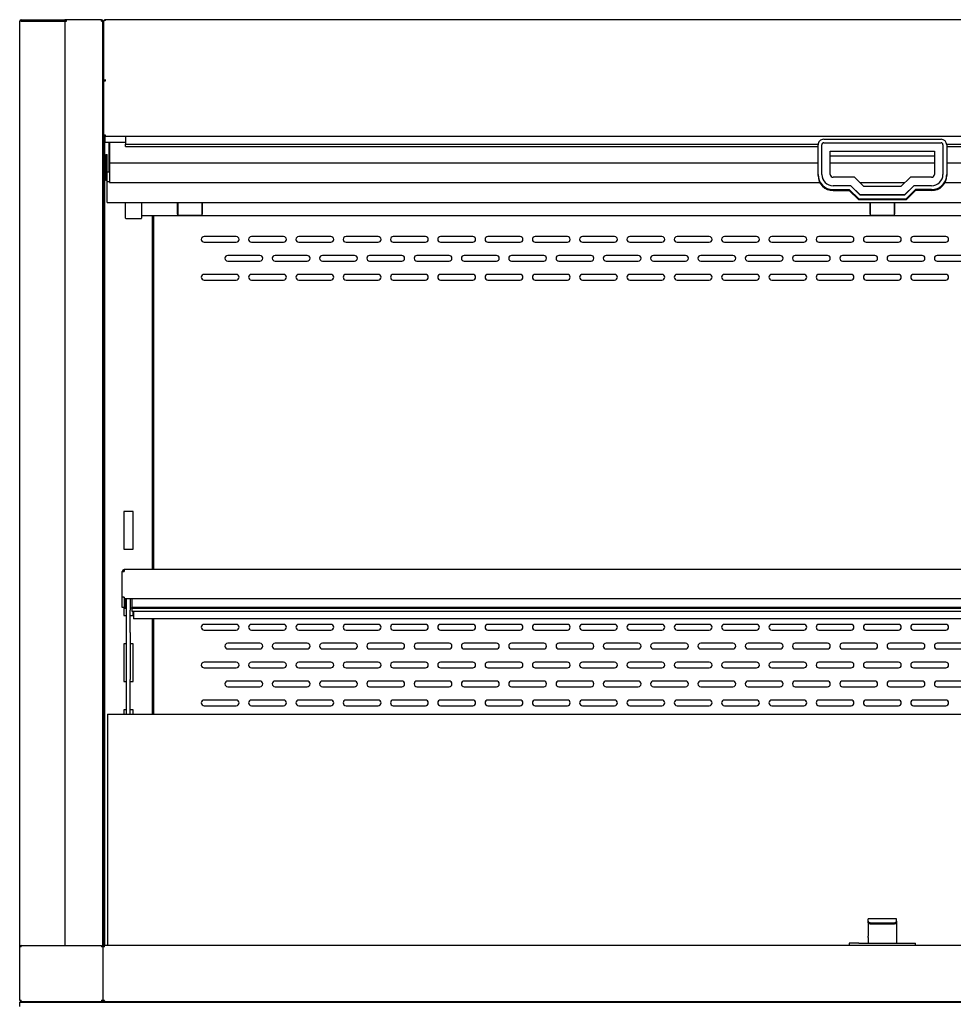
# Model space of a CAD drawing. Units: millimetres. Extents: x 0 to 4193, y 0 to 2890.
# Drawn here: x 1820 to 2313, y 944 to 1464 of the extents above; entities that cross this region are included whole.
import ezdxf

# ---------------------------------------------------------------- set-up
doc = ezdxf.new("R2010")
doc.units = ezdxf.units.MM
for name, color, linetype in [('Default', 7, 'Continuous'), ('LED-램프-0800', 7, 'Continuous'), ('LED-램프홀더', 7, 'Continuous'), ('LED-소켓1', 7, 'Continuous'), ('TOM-36L-UF-2S-뒷벽', 7, 'Continuous'), ('TOM-36L-UF-2S-발포', 7, 'Continuous'), ('TOM-36L-UF-3S-나이', 7, 'Continuous'), ('TOM-36L-UF-3S-천정', 7, 'Continuous'), ('TOM-36L-UF-3S-토출', 7, 'Continuous'), ('TOM-36L-UF-I-전면몰', 7, 'Continuous'), ('TOM-36L-UF-발포커버', 7, 'Continuous'), ('TOM-36L-UF-상부커버', 7, 'Continuous'), ('TOM-36L-UF-유리선반-', 7, 'Continuous'), ('TOM-36L-UF-유리스톱퍼', 7, 'Continuous'), ('TOM-36L-UFI-중간브라', 7, 'Continuous'), ('TOM-L-UF-2S-측판유리', 7, 'Continuous'), ('TOM-L-UF-2S-후레임기', 7, 'Continuous'), ('TOM-L-UF-2SI-측판외', 7, 'Continuous'), ('TOM-L-UF-I-측판외장전', 7, 'Continuous'), ('TOM-L-UF-I-측판하부외', 7, 'Continuous'), ('TOM-L-UF-유리선반-받침', 7, 'Continuous'), ('나이트_손잡이', 7, 'Continuous'), ('나이트_판-810', 7, 'Continuous'), ('나이트커버고정고리', 7, 'Continuous'), ('유리선반-356-전선커버외부', 7, 'Continuous')]:
    doc.layers.add(name, color=color, linetype=linetype)

# ---------------------------------------------------------------- blocks, each defined once
blk = doc.blocks.new('SE')
at = {"layer": 'LED-램프-0800', "color": 7, "linetype": 'Continuous'}
blk.add_line((-1133.45, 1769.3), (-350.25, 1769.3), dxfattribs=at)
at = {"layer": 'LED-램프홀더', "color": 7, "linetype": 'Continuous'}
for p, q in [((-1114.35, 1769.93), (-1114.35, 1776.14)), ((-1114.25, 1776.14), (-1114.25, 1769.86)), ((-1101.45, 1769.86), (-1101.45, 1776.14)), ((-1101.35, 1776.14), (-1101.35, 1769.93)), ((-748.35, 1769.93), (-748.35, 1776.14)), ((-748.25, 1776.14), (-748.25, 1769.86)), ((-735.45, 1769.86), (-735.45, 1776.14)), ((-735.35, 1776.14), (-735.35, 1769.93)), ((-1114.35, 1769.93), (-1114.35, 1769.58)), ((-1101.35, 1769.58), (-1101.35, 1769.93)), ((-748.35, 1769.93), (-748.35, 1769.58)), ((-735.35, 1769.58), (-735.35, 1769.93)), ((-1114.25, 1769.48), (-1101.45, 1769.48)), ((-1114.25, 1769.25), (-1101.45, 1769.25)), ((-748.25, 1769.48), (-735.45, 1769.48)), ((-748.25, 1769.25), (-735.45, 1769.25))]:
    blk.add_line(p, q, dxfattribs=at)
for centre, start, end in [((-1114.25, 1769.58), 180, 270), ((-1114.25, 1769.35), 207.4561, 270), ((-1101.45, 1769.58), 270, 0), ((-1101.45, 1769.35), 270, 332.5439), ((-748.25, 1769.58), 180, 270), ((-748.25, 1769.35), 207.4561, 270), ((-735.45, 1769.58), 270, 0), ((-735.45, 1769.35), 270, 332.5439)]:
    blk.add_arc(centre, 0.1, start, end, dxfattribs=at)
at = {"layer": 'LED-소켓1', "color": 7, "linetype": 'Continuous'}
for p, q in [((-1141.85, 1767.85), (-1141.85, 1776.14)), ((-1133.45, 1776.22), (-1133.45, 1767.85)), ((-1141.65, 1767.65), (-1133.65, 1767.65))]:
    blk.add_line(p, q, dxfattribs=at)
for centre, start, end in [((-1141.65, 1767.85), 180, 270), ((-1133.65, 1767.85), 270, 0)]:
    blk.add_arc(centre, 0.2, start, end, dxfattribs=at)
at = {"layer": 'TOM-36L-UF-2S-뒷벽', "color": 7, "linetype": 'Continuous'}
for p, q in [((-1126.85, 1582.08), (-1126.85, 1769.3)), ((-1083.35, 1758.14), (-1100.35, 1758.14)), ((-1100.35, 1755.14), (-1083.35, 1755.14)), ((-1058.35, 1758.14), (-1075.35, 1758.14)), ((-1075.35, 1755.14), (-1058.35, 1755.14)), ((-1033.35, 1758.14), (-1050.35, 1758.14)), ((-1050.35, 1755.14), (-1033.35, 1755.14)), ((-1008.35, 1758.14), (-1025.35, 1758.14)), ((-1025.35, 1755.14), (-1008.35, 1755.14)), ((-983.35, 1758.14), (-1000.35, 1758.14)), ((-1000.35, 1755.14), (-983.35, 1755.14)), ((-958.35, 1758.14), (-975.35, 1758.14)), ((-975.35, 1755.14), (-958.35, 1755.14)), ((-933.35, 1758.14), (-950.35, 1758.14)), ((-950.35, 1755.14), (-933.35, 1755.14)), ((-908.35, 1758.14), (-925.35, 1758.14)), ((-925.35, 1755.14), (-908.35, 1755.14)), ((-883.35, 1758.14), (-900.35, 1758.14)), ((-900.35, 1755.14), (-883.35, 1755.14)), ((-858.35, 1758.14), (-875.35, 1758.14)), ((-875.35, 1755.14), (-858.35, 1755.14)), ((-833.35, 1758.14), (-850.35, 1758.14)), ((-850.35, 1755.14), (-833.35, 1755.14)), ((-808.35, 1758.14), (-825.35, 1758.14)), ((-825.35, 1755.14), (-808.35, 1755.14)), ((-783.35, 1758.14), (-800.35, 1758.14)), ((-800.35, 1755.14), (-783.35, 1755.14)), ((-758.35, 1758.14), (-775.35, 1758.14)), ((-775.35, 1755.14), (-758.35, 1755.14)), ((-733.35, 1758.14), (-750.35, 1758.14)), ((-750.35, 1755.14), (-733.35, 1755.14)), ((-708.35, 1758.14), (-725.35, 1758.14)), ((-725.35, 1755.14), (-708.35, 1755.14)), ((-1070.85, 1748.14), (-1087.85, 1748.14)), ((-1087.85, 1745.14), (-1070.85, 1745.14)), ((-1045.85, 1748.14), (-1062.85, 1748.14)), ((-1062.85, 1745.14), (-1045.85, 1745.14)), ((-1020.85, 1748.14), (-1037.85, 1748.14)), ((-1037.85, 1745.14), (-1020.85, 1745.14)), ((-995.85, 1748.14), (-1012.85, 1748.14)), ((-1012.85, 1745.14), (-995.85, 1745.14)), ((-970.85, 1748.14), (-987.85, 1748.14)), ((-987.85, 1745.14), (-970.85, 1745.14)), ((-945.85, 1748.14), (-962.85, 1748.14)), ((-962.85, 1745.14), (-945.85, 1745.14)), ((-920.85, 1748.14), (-937.85, 1748.14)), ((-937.85, 1745.14), (-920.85, 1745.14)), ((-895.85, 1748.14), (-912.85, 1748.14)), ((-912.85, 1745.14), (-895.85, 1745.14)), ((-870.85, 1748.14), (-887.85, 1748.14)), ((-887.85, 1745.14), (-870.85, 1745.14)), ((-845.85, 1748.14), (-862.85, 1748.14)), ((-862.85, 1745.14), (-845.85, 1745.14)), ((-820.85, 1748.14), (-837.85, 1748.14)), ((-837.85, 1745.14), (-820.85, 1745.14)), ((-795.85, 1748.14), (-812.85, 1748.14)), ((-812.85, 1745.14), (-795.85, 1745.14)), ((-770.85, 1748.14), (-787.85, 1748.14)), ((-787.85, 1745.14), (-770.85, 1745.14)), ((-745.85, 1748.14), (-762.85, 1748.14)), ((-762.85, 1745.14), (-745.85, 1745.14)), ((-720.85, 1748.14), (-737.85, 1748.14)), ((-737.85, 1745.14), (-720.85, 1745.14)), ((-695.85, 1748.14), (-712.85, 1748.14)), ((-712.85, 1745.14), (-695.85, 1745.14)), ((-1083.35, 1738.14), (-1100.35, 1738.14)), ((-1100.35, 1735.14), (-1083.35, 1735.14)), ((-1058.35, 1738.14), (-1075.35, 1738.14)), ((-1075.35, 1735.14), (-1058.35, 1735.14)), ((-1033.35, 1738.14), (-1050.35, 1738.14)), ((-1050.35, 1735.14), (-1033.35, 1735.14)), ((-1008.35, 1738.14), (-1025.35, 1738.14)), ((-1025.35, 1735.14), (-1008.35, 1735.14)), ((-983.35, 1738.14), (-1000.35, 1738.14)), ((-1000.35, 1735.14), (-983.35, 1735.14)), ((-958.35, 1738.14), (-975.35, 1738.14)), ((-975.35, 1735.14), (-958.35, 1735.14)), ((-933.35, 1738.14), (-950.35, 1738.14)), ((-950.35, 1735.14), (-933.35, 1735.14)), ((-908.35, 1738.14), (-925.35, 1738.14)), ((-925.35, 1735.14), (-908.35, 1735.14)), ((-883.35, 1738.14), (-900.35, 1738.14)), ((-900.35, 1735.14), (-883.35, 1735.14)), ((-858.35, 1738.14), (-875.35, 1738.14)), ((-875.35, 1735.14), (-858.35, 1735.14)), ((-833.35, 1738.14), (-850.35, 1738.14)), ((-850.35, 1735.14), (-833.35, 1735.14)), ((-808.35, 1738.14), (-825.35, 1738.14)), ((-825.35, 1735.14), (-808.35, 1735.14)), ((-783.35, 1738.14), (-800.35, 1738.14)), ((-800.35, 1735.14), (-783.35, 1735.14)), ((-758.35, 1738.14), (-775.35, 1738.14)), ((-775.35, 1735.14), (-758.35, 1735.14)), ((-733.35, 1738.14), (-750.35, 1738.14)), ((-750.35, 1735.14), (-733.35, 1735.14)), ((-708.35, 1738.14), (-725.35, 1738.14)), ((-725.35, 1735.14), (-708.35, 1735.14)), ((-1126.85, 1505.74), (-1126.85, 1556.08)), ((-1083.35, 1553.14), (-1100.35, 1553.14)), ((-1058.35, 1553.14), (-1075.35, 1553.14)), ((-1033.35, 1553.14), (-1050.35, 1553.14)), ((-1008.35, 1553.14), (-1025.35, 1553.14)), ((-983.35, 1553.14), (-1000.35, 1553.14)), ((-958.35, 1553.14), (-975.35, 1553.14)), ((-933.35, 1553.14), (-950.35, 1553.14)), ((-908.35, 1553.14), (-925.35, 1553.14)), ((-883.35, 1553.14), (-900.35, 1553.14)), ((-858.35, 1553.14), (-875.35, 1553.14)), ((-833.35, 1553.14), (-850.35, 1553.14)), ((-808.35, 1553.14), (-825.35, 1553.14)), ((-783.35, 1553.14), (-800.35, 1553.14)), ((-758.35, 1553.14), (-775.35, 1553.14)), ((-733.35, 1553.14), (-750.35, 1553.14)), ((-708.35, 1553.14), (-725.35, 1553.14)), ((-1100.35, 1550.14), (-1083.35, 1550.14)), ((-1075.35, 1550.14), (-1058.35, 1550.14)), ((-1050.35, 1550.14), (-1033.35, 1550.14)), ((-1025.35, 1550.14), (-1008.35, 1550.14)), ((-1000.35, 1550.14), (-983.35, 1550.14)), ((-975.35, 1550.14), (-958.35, 1550.14)), ((-950.35, 1550.14), (-933.35, 1550.14)), ((-925.35, 1550.14), (-908.35, 1550.14)), ((-900.35, 1550.14), (-883.35, 1550.14)), ((-875.35, 1550.14), (-858.35, 1550.14)), ((-850.35, 1550.14), (-833.35, 1550.14)), ((-825.35, 1550.14), (-808.35, 1550.14)), ((-800.35, 1550.14), (-783.35, 1550.14)), ((-775.35, 1550.14), (-758.35, 1550.14)), ((-750.35, 1550.14), (-733.35, 1550.14)), ((-725.35, 1550.14), (-708.35, 1550.14)), ((-1070.85, 1543.14), (-1087.85, 1543.14)), ((-1045.85, 1543.14), (-1062.85, 1543.14)), ((-1020.85, 1543.14), (-1037.85, 1543.14)), ((-995.85, 1543.14), (-1012.85, 1543.14)), ((-970.85, 1543.14), (-987.85, 1543.14)), ((-945.85, 1543.14), (-962.85, 1543.14)), ((-920.85, 1543.14), (-937.85, 1543.14)), ((-895.85, 1543.14), (-912.85, 1543.14)), ((-870.85, 1543.14), (-887.85, 1543.14)), ((-845.85, 1543.14), (-862.85, 1543.14)), ((-820.85, 1543.14), (-837.85, 1543.14)), ((-795.85, 1543.14), (-812.85, 1543.14)), ((-770.85, 1543.14), (-787.85, 1543.14)), ((-745.85, 1543.14), (-762.85, 1543.14)), ((-720.85, 1543.14), (-737.85, 1543.14)), ((-695.85, 1543.14), (-712.85, 1543.14)), ((-1087.85, 1540.14), (-1070.85, 1540.14)), ((-1062.85, 1540.14), (-1045.85, 1540.14)), ((-1037.85, 1540.14), (-1020.85, 1540.14)), ((-1012.85, 1540.14), (-995.85, 1540.14)), ((-987.85, 1540.14), (-970.85, 1540.14)), ((-962.85, 1540.14), (-945.85, 1540.14)), ((-937.85, 1540.14), (-920.85, 1540.14)), ((-912.85, 1540.14), (-895.85, 1540.14)), ((-887.85, 1540.14), (-870.85, 1540.14)), ((-862.85, 1540.14), (-845.85, 1540.14)), ((-837.85, 1540.14), (-820.85, 1540.14)), ((-812.85, 1540.14), (-795.85, 1540.14)), ((-787.85, 1540.14), (-770.85, 1540.14)), ((-762.85, 1540.14), (-745.85, 1540.14)), ((-737.85, 1540.14), (-720.85, 1540.14)), ((-712.85, 1540.14), (-695.85, 1540.14)), ((-1083.35, 1533.14), (-1100.35, 1533.14)), ((-1058.35, 1533.14), (-1075.35, 1533.14)), ((-1033.35, 1533.14), (-1050.35, 1533.14)), ((-1008.35, 1533.14), (-1025.35, 1533.14)), ((-983.35, 1533.14), (-1000.35, 1533.14)), ((-958.35, 1533.14), (-975.35, 1533.14)), ((-933.35, 1533.14), (-950.35, 1533.14)), ((-908.35, 1533.14), (-925.35, 1533.14)), ((-883.35, 1533.14), (-900.35, 1533.14)), ((-858.35, 1533.14), (-875.35, 1533.14)), ((-833.35, 1533.14), (-850.35, 1533.14)), ((-808.35, 1533.14), (-825.35, 1533.14)), ((-783.35, 1533.14), (-800.35, 1533.14)), ((-758.35, 1533.14), (-775.35, 1533.14)), ((-733.35, 1533.14), (-750.35, 1533.14)), ((-708.35, 1533.14), (-725.35, 1533.14)), ((-1100.35, 1530.14), (-1083.35, 1530.14)), ((-1075.35, 1530.14), (-1058.35, 1530.14)), ((-1050.35, 1530.14), (-1033.35, 1530.14)), ((-1025.35, 1530.14), (-1008.35, 1530.14)), ((-1000.35, 1530.14), (-983.35, 1530.14)), ((-975.35, 1530.14), (-958.35, 1530.14)), ((-950.35, 1530.14), (-933.35, 1530.14)), ((-925.35, 1530.14), (-908.35, 1530.14)), ((-900.35, 1530.14), (-883.35, 1530.14)), ((-875.35, 1530.14), (-858.35, 1530.14)), ((-850.35, 1530.14), (-833.35, 1530.14)), ((-825.35, 1530.14), (-808.35, 1530.14)), ((-800.35, 1530.14), (-783.35, 1530.14)), ((-775.35, 1530.14), (-758.35, 1530.14)), ((-750.35, 1530.14), (-733.35, 1530.14)), ((-725.35, 1530.14), (-708.35, 1530.14)), ((-1070.85, 1523.14), (-1087.85, 1523.14)), ((-1087.85, 1520.14), (-1070.85, 1520.14)), ((-1045.85, 1523.14), (-1062.85, 1523.14)), ((-1062.85, 1520.14), (-1045.85, 1520.14)), ((-1020.85, 1523.14), (-1037.85, 1523.14)), ((-1037.85, 1520.14), (-1020.85, 1520.14)), ((-995.85, 1523.14), (-1012.85, 1523.14)), ((-1012.85, 1520.14), (-995.85, 1520.14)), ((-970.85, 1523.14), (-987.85, 1523.14)), ((-987.85, 1520.14), (-970.85, 1520.14)), ((-945.85, 1523.14), (-962.85, 1523.14)), ((-962.85, 1520.14), (-945.85, 1520.14)), ((-920.85, 1523.14), (-937.85, 1523.14)), ((-937.85, 1520.14), (-920.85, 1520.14)), ((-895.85, 1523.14), (-912.85, 1523.14)), ((-912.85, 1520.14), (-895.85, 1520.14)), ((-870.85, 1523.14), (-887.85, 1523.14)), ((-887.85, 1520.14), (-870.85, 1520.14)), ((-845.85, 1523.14), (-862.85, 1523.14)), ((-862.85, 1520.14), (-845.85, 1520.14)), ((-820.85, 1523.14), (-837.85, 1523.14)), ((-837.85, 1520.14), (-820.85, 1520.14)), ((-795.85, 1523.14), (-812.85, 1523.14)), ((-812.85, 1520.14), (-795.85, 1520.14)), ((-770.85, 1523.14), (-787.85, 1523.14)), ((-787.85, 1520.14), (-770.85, 1520.14)), ((-745.85, 1523.14), (-762.85, 1523.14)), ((-762.85, 1520.14), (-745.85, 1520.14)), ((-720.85, 1523.14), (-737.85, 1523.14)), ((-737.85, 1520.14), (-720.85, 1520.14)), ((-695.85, 1523.14), (-712.85, 1523.14)), ((-712.85, 1520.14), (-695.85, 1520.14)), ((-1083.35, 1513.14), (-1100.35, 1513.14)), ((-1100.35, 1510.14), (-1083.35, 1510.14)), ((-1058.35, 1513.14), (-1075.35, 1513.14)), ((-1075.35, 1510.14), (-1058.35, 1510.14)), ((-1033.35, 1513.14), (-1050.35, 1513.14)), ((-1050.35, 1510.14), (-1033.35, 1510.14)), ((-1008.35, 1513.14), (-1025.35, 1513.14)), ((-1025.35, 1510.14), (-1008.35, 1510.14)), ((-983.35, 1513.14), (-1000.35, 1513.14)), ((-1000.35, 1510.14), (-983.35, 1510.14)), ((-958.35, 1513.14), (-975.35, 1513.14)), ((-975.35, 1510.14), (-958.35, 1510.14)), ((-933.35, 1513.14), (-950.35, 1513.14)), ((-950.35, 1510.14), (-933.35, 1510.14)), ((-908.35, 1513.14), (-925.35, 1513.14)), ((-925.35, 1510.14), (-908.35, 1510.14)), ((-883.35, 1513.14), (-900.35, 1513.14)), ((-900.35, 1510.14), (-883.35, 1510.14)), ((-858.35, 1513.14), (-875.35, 1513.14)), ((-875.35, 1510.14), (-858.35, 1510.14)), ((-833.35, 1513.14), (-850.35, 1513.14)), ((-850.35, 1510.14), (-833.35, 1510.14)), ((-808.35, 1513.14), (-825.35, 1513.14)), ((-825.35, 1510.14), (-808.35, 1510.14)), ((-783.35, 1513.14), (-800.35, 1513.14)), ((-800.35, 1510.14), (-783.35, 1510.14)), ((-758.35, 1513.14), (-775.35, 1513.14)), ((-775.35, 1510.14), (-758.35, 1510.14)), ((-733.35, 1513.14), (-750.35, 1513.14)), ((-750.35, 1510.14), (-733.35, 1510.14)), ((-708.35, 1513.14), (-725.35, 1513.14)), ((-725.35, 1510.14), (-708.35, 1510.14))]:
    blk.add_line(p, q, dxfattribs=at)
for centre, start, end in [((-1100.35, 1756.64), 90, 270), ((-1083.35, 1756.64), 270, 90), ((-1075.35, 1756.64), 90, 270), ((-1058.35, 1756.64), 270, 90), ((-1050.35, 1756.64), 90, 270), ((-1033.35, 1756.64), 270, 90), ((-1025.35, 1756.64), 90, 270), ((-1008.35, 1756.64), 270, 90), ((-1000.35, 1756.64), 90, 270), ((-983.35, 1756.64), 270, 90), ((-975.35, 1756.64), 90, 270), ((-958.35, 1756.64), 270, 90), ((-950.35, 1756.64), 90, 270), ((-933.35, 1756.64), 270, 90), ((-925.35, 1756.64), 90, 270), ((-908.35, 1756.64), 270, 90), ((-900.35, 1756.64), 90, 270), ((-883.35, 1756.64), 270, 90), ((-875.35, 1756.64), 90, 270), ((-858.35, 1756.64), 270, 90), ((-850.35, 1756.64), 90, 270), ((-833.35, 1756.64), 270, 90), ((-825.35, 1756.64), 90, 270), ((-808.35, 1756.64), 270, 90), ((-800.35, 1756.64), 90, 270), ((-783.35, 1756.64), 270, 90), ((-775.35, 1756.64), 90, 270), ((-758.35, 1756.64), 270, 90), ((-750.35, 1756.64), 90, 270), ((-733.35, 1756.64), 270, 90), ((-725.35, 1756.64), 90, 270), ((-708.35, 1756.64), 270, 90), ((-1087.85, 1746.64), 90, 270), ((-1070.85, 1746.64), 270, 90), ((-1062.85, 1746.64), 90, 270), ((-1045.85, 1746.64), 270, 90), ((-1037.85, 1746.64), 90, 270), ((-1020.85, 1746.64), 270, 90), ((-1012.85, 1746.64), 90, 270), ((-995.85, 1746.64), 270, 90), ((-987.85, 1746.64), 90, 270), ((-970.85, 1746.64), 270, 90), ((-962.85, 1746.64), 90, 270), ((-945.85, 1746.64), 270, 90), ((-937.85, 1746.64), 90, 270), ((-920.85, 1746.64), 270, 90), ((-912.85, 1746.64), 90, 270), ((-895.85, 1746.64), 270, 90), ((-887.85, 1746.64), 90, 270), ((-870.85, 1746.64), 270, 90), ((-862.85, 1746.64), 90, 270), ((-845.85, 1746.64), 270, 90), ((-837.85, 1746.64), 90, 270), ((-820.85, 1746.64), 270, 90), ((-812.85, 1746.64), 90, 270), ((-795.85, 1746.64), 270, 90), ((-787.85, 1746.64), 90, 270), ((-770.85, 1746.64), 270, 90), ((-762.85, 1746.64), 90, 270), ((-745.85, 1746.64), 270, 90), ((-737.85, 1746.64), 90, 270), ((-720.85, 1746.64), 270, 90), ((-712.85, 1746.64), 90, 270), ((-1100.35, 1736.64), 90, 270), ((-1083.35, 1736.64), 270, 90), ((-1075.35, 1736.64), 90, 270), ((-1058.35, 1736.64), 270, 90), ((-1050.35, 1736.64), 90, 270), ((-1033.35, 1736.64), 270, 90), ((-1025.35, 1736.64), 90, 270), ((-1008.35, 1736.64), 270, 90), ((-1000.35, 1736.64), 90, 270), ((-983.35, 1736.64), 270, 90), ((-975.35, 1736.64), 90, 270), ((-958.35, 1736.64), 270, 90), ((-950.35, 1736.64), 90, 270), ((-933.35, 1736.64), 270, 90), ((-925.35, 1736.64), 90, 270), ((-908.35, 1736.64), 270, 90), ((-900.35, 1736.64), 90, 270), ((-883.35, 1736.64), 270, 90), ((-875.35, 1736.64), 90, 270), ((-858.35, 1736.64), 270, 90), ((-850.35, 1736.64), 90, 270), ((-833.35, 1736.64), 270, 90), ((-825.35, 1736.64), 90, 270), ((-808.35, 1736.64), 270, 90), ((-800.35, 1736.64), 90, 270), ((-783.35, 1736.64), 270, 90), ((-775.35, 1736.64), 90, 270), ((-758.35, 1736.64), 270, 90), ((-750.35, 1736.64), 90, 270), ((-733.35, 1736.64), 270, 90), ((-725.35, 1736.64), 90, 270), ((-708.35, 1736.64), 270, 90), ((-1100.35, 1551.64), 90, 270), ((-1083.35, 1551.64), 270, 90), ((-1075.35, 1551.64), 90, 270), ((-1058.35, 1551.64), 270, 90), ((-1050.35, 1551.64), 90, 270), ((-1033.35, 1551.64), 270, 90), ((-1025.35, 1551.64), 90, 270), ((-1008.35, 1551.64), 270, 90), ((-1000.35, 1551.64), 90, 270), ((-983.35, 1551.64), 270, 90), ((-975.35, 1551.64), 90, 270), ((-958.35, 1551.64), 270, 90), ((-950.35, 1551.64), 90, 270), ((-933.35, 1551.64), 270, 90), ((-925.35, 1551.64), 90, 270), ((-908.35, 1551.64), 270, 90), ((-900.35, 1551.64), 90, 270), ((-883.35, 1551.64), 270, 90), ((-875.35, 1551.64), 90, 270), ((-858.35, 1551.64), 270, 90), ((-850.35, 1551.64), 90, 270), ((-833.35, 1551.64), 270, 90), ((-825.35, 1551.64), 90, 270), ((-808.35, 1551.64), 270, 90), ((-800.35, 1551.64), 90, 270), ((-783.35, 1551.64), 270, 90), ((-775.35, 1551.64), 90, 270), ((-758.35, 1551.64), 270, 90), ((-750.35, 1551.64), 90, 270), ((-733.35, 1551.64), 270, 90), ((-725.35, 1551.64), 90, 270), ((-708.35, 1551.64), 270, 90), ((-1087.85, 1541.64), 90, 270), ((-1070.85, 1541.64), 270, 90), ((-1062.85, 1541.64), 90, 270), ((-1045.85, 1541.64), 270, 90), ((-1037.85, 1541.64), 90, 270), ((-1020.85, 1541.64), 270, 90), ((-1012.85, 1541.64), 90, 270), ((-995.85, 1541.64), 270, 90), ((-987.85, 1541.64), 90, 270), ((-970.85, 1541.64), 270, 90), ((-962.85, 1541.64), 90, 270), ((-945.85, 1541.64), 270, 90), ((-937.85, 1541.64), 90, 270), ((-920.85, 1541.64), 270, 90), ((-912.85, 1541.64), 90, 270), ((-895.85, 1541.64), 270, 90), ((-887.85, 1541.64), 90, 270), ((-870.85, 1541.64), 270, 90), ((-862.85, 1541.64), 90, 270), ((-845.85, 1541.64), 270, 90), ((-837.85, 1541.64), 90, 270), ((-820.85, 1541.64), 270, 90), ((-812.85, 1541.64), 90, 270), ((-795.85, 1541.64), 270, 90), ((-787.85, 1541.64), 90, 270), ((-770.85, 1541.64), 270, 90), ((-762.85, 1541.64), 90, 270), ((-745.85, 1541.64), 270, 90), ((-737.85, 1541.64), 90, 270), ((-720.85, 1541.64), 270, 90), ((-712.85, 1541.64), 90, 270), ((-1100.35, 1531.64), 90, 270), ((-1083.35, 1531.64), 270, 90), ((-1075.35, 1531.64), 90, 270), ((-1058.35, 1531.64), 270, 90), ((-1050.35, 1531.64), 90, 270), ((-1033.35, 1531.64), 270, 90), ((-1025.35, 1531.64), 90, 270), ((-1008.35, 1531.64), 270, 90), ((-1000.35, 1531.64), 90, 270), ((-983.35, 1531.64), 270, 90), ((-975.35, 1531.64), 90, 270), ((-958.35, 1531.64), 270, 90), ((-950.35, 1531.64), 90, 270), ((-933.35, 1531.64), 270, 90), ((-925.35, 1531.64), 90, 270), ((-908.35, 1531.64), 270, 90), ((-900.35, 1531.64), 90, 270), ((-883.35, 1531.64), 270, 90), ((-875.35, 1531.64), 90, 270), ((-858.35, 1531.64), 270, 90), ((-850.35, 1531.64), 90, 270), ((-833.35, 1531.64), 270, 90), ((-825.35, 1531.64), 90, 270), ((-808.35, 1531.64), 270, 90), ((-800.35, 1531.64), 90, 270), ((-783.35, 1531.64), 270, 90), ((-775.35, 1531.64), 90, 270), ((-758.35, 1531.64), 270, 90), ((-750.35, 1531.64), 90, 270), ((-733.35, 1531.64), 270, 90), ((-725.35, 1531.64), 90, 270), ((-708.35, 1531.64), 270, 90), ((-1087.85, 1521.64), 90, 270), ((-1070.85, 1521.64), 270, 90), ((-1062.85, 1521.64), 90, 270), ((-1045.85, 1521.64), 270, 90), ((-1037.85, 1521.64), 90, 270), ((-1020.85, 1521.64), 270, 90), ((-1012.85, 1521.64), 90, 270), ((-995.85, 1521.64), 270, 90), ((-987.85, 1521.64), 90, 270), ((-970.85, 1521.64), 270, 90), ((-962.85, 1521.64), 90, 270), ((-945.85, 1521.64), 270, 90), ((-937.85, 1521.64), 90, 270), ((-920.85, 1521.64), 270, 90), ((-912.85, 1521.64), 90, 270), ((-895.85, 1521.64), 270, 90), ((-887.85, 1521.64), 90, 270), ((-870.85, 1521.64), 270, 90), ((-862.85, 1521.64), 90, 270), ((-845.85, 1521.64), 270, 90), ((-837.85, 1521.64), 90, 270), ((-820.85, 1521.64), 270, 90), ((-812.85, 1521.64), 90, 270), ((-795.85, 1521.64), 270, 90), ((-787.85, 1521.64), 90, 270), ((-770.85, 1521.64), 270, 90), ((-762.85, 1521.64), 90, 270), ((-745.85, 1521.64), 270, 90), ((-737.85, 1521.64), 90, 270), ((-720.85, 1521.64), 270, 90), ((-712.85, 1521.64), 90, 270), ((-1100.35, 1511.64), 90, 270), ((-1083.35, 1511.64), 270, 90), ((-1075.35, 1511.64), 90, 270), ((-1058.35, 1511.64), 270, 90), ((-1050.35, 1511.64), 90, 270), ((-1033.35, 1511.64), 270, 90), ((-1025.35, 1511.64), 90, 270), ((-1008.35, 1511.64), 270, 90), ((-1000.35, 1511.64), 90, 270), ((-983.35, 1511.64), 270, 90), ((-975.35, 1511.64), 90, 270), ((-958.35, 1511.64), 270, 90), ((-950.35, 1511.64), 90, 270), ((-933.35, 1511.64), 270, 90), ((-925.35, 1511.64), 90, 270), ((-908.35, 1511.64), 270, 90), ((-900.35, 1511.64), 90, 270), ((-883.35, 1511.64), 270, 90), ((-875.35, 1511.64), 90, 270), ((-858.35, 1511.64), 270, 90), ((-850.35, 1511.64), 90, 270), ((-833.35, 1511.64), 270, 90), ((-825.35, 1511.64), 90, 270), ((-808.35, 1511.64), 270, 90), ((-800.35, 1511.64), 90, 270), ((-783.35, 1511.64), 270, 90), ((-775.35, 1511.64), 90, 270), ((-758.35, 1511.64), 270, 90), ((-750.35, 1511.64), 90, 270), ((-733.35, 1511.64), 270, 90), ((-725.35, 1511.64), 90, 270), ((-708.35, 1511.64), 270, 90)]:
    blk.add_arc(centre, 1.5, start, end, dxfattribs=at)
at = {"layer": 'TOM-36L-UF-2S-발포', "color": 7, "linetype": 'Continuous'}
for p, q in [((-1153.36, 1830.06), (-1153.35, 1830.06)), ((-1153.36, 1383.3), (-1153.36, 1830.06)), ((-1152.86, 1383.44), (-1152.86, 1811.77)), ((-1153.36, 1382.73), (-1153.36, 1383.13)), ((-1153.36, 1354.29), (-1153.36, 1354.35)), ((-1153.36, 1353.44), (-1153.36, 1353.77)), ((-1152.86, 1353.44), (-1152.86, 1353.64))]:
    blk.add_line(p, q, dxfattribs=at)
at = {"layer": 'TOM-36L-UF-3S-나이', "color": 7, "linetype": 'Continuous'}
for p, q in [((-1152.85, 1840.52), (-1152.85, 1840.51)), ((-1152.85, 1811.77), (-1152.85, 1808.63)), ((-1152.85, 1808.63), (-1152.85, 1807.92)), ((-1141.85, 1807.92), (-1152.85, 1807.92))]:
    blk.add_line(p, q, dxfattribs=at)
at = {"layer": 'TOM-36L-UF-3S-천정', "color": 7, "linetype": 'Continuous'}
for p, q in [((-1152.35, 1792.25), (-1152.35, 1801.53)), ((-1152.35, 1801.53), (-1151.65, 1801.53)), ((-1151.65, 1792.25), (-1151.65, 1801.53)), ((-1152.35, 1788.37), (-1152.35, 1792.25)), ((-1151.64, 1792.07), (-1151.64, 1792.24)), ((-1150.35, 1792.24), (-1151.64, 1792.24)), ((-1151.64, 1787.02), (-1151.64, 1792.07)), ((-1151.64, 1777.38), (-1151.64, 1787.02)), ((-1150.35, 1787.02), (-1151.64, 1787.02)), ((-1151.64, 1776.14), (-1151.64, 1777.38)), ((-1151.64, 1776.14), (-332.06, 1776.14))]:
    blk.add_line(p, q, dxfattribs=at)
blk.add_arc((-1151.64, 1792.25), 0.01, 180, 270, dxfattribs=at)
for centre in [(-1151.64, 1792.25), (-1151.64, 1788.37)]:
    blk.add_ellipse(centre, major_axis=(0.71, 0), ratio=0.999848, start_param=3.141593, end_param=4.712389, dxfattribs=at)
at = {"layer": 'TOM-36L-UF-3S-토출', "color": 7, "linetype": 'Continuous'}
for p, q in [((-1150.35, 1807.92), (-1150.35, 1798.36)), ((-1150.35, 1798.36), (-1150.35, 1797.12)), ((-1150.35, 1797.12), (-775.85, 1797.12)), ((-1150.35, 1797.12), (-1150.35, 1787.86)), ((-769.35, 1797.12), (-714.35, 1797.12)), ((-707.85, 1797.12), (-333.35, 1797.12)), ((-1150.35, 1787.86), (-1150.35, 1786.62)), ((-1150.35, 1786.62), (-774.9, 1786.62)), ((-753.77, 1786.62), (-729.92, 1786.62)), ((-708.79, 1786.62), (-333.35, 1786.62))]:
    blk.add_line(p, q, dxfattribs=at)
at = {"layer": 'TOM-36L-UF-I-전면몰', "color": 7, "linetype": 'Continuous'}
for p, q in [((-1153.44, 1382.73), (-1153.65, 1382.73)), ((-1153.65, 1382.72), (-1153.65, 1382.73)), ((-1153.65, 1354.35), (-1153.65, 1382.72)), ((-1152.94, 1382.73), (-1153.44, 1383.23)), ((-1152.94, 1382.73), (-1153.44, 1382.73)), ((-330.76, 1383.44), (-1152.94, 1383.44)), ((-1152.94, 1382.73), (-1152.94, 1383.44)), ((-1153.65, 1354.35), (-1153.65, 1354.35)), ((-1153.44, 1354.35), (-1153.65, 1354.35)), ((-1152.94, 1354.35), (-1153.44, 1354.35)), ((-1152.94, 1354.34), (-1153.44, 1353.84)), ((-1152.94, 1353.64), (-1152.94, 1354.35)), ((-330.76, 1353.64), (-1152.94, 1353.64))]:
    blk.add_line(p, q, dxfattribs=at)
for centre, radius, start, end in [((-1152.93, 1382.72), 0.714, 135.1273, 179.8727), ((-1153.46, 1380.44), 2.29, 89.5564, 94.7694), ((-1152.94, 1382.73), 0.71, 90, 135), ((-1152.94, 1382.73), 0.0101, 135.236, 179.764), ((-1152.94, 1382.73), 0.01, 90, 135), ((-1153.46, 1356.63), 2.29, 265.2306, 270.4436), ((-1152.93, 1354.35), 0.714, 180.1273, 224.8727), ((-1152.94, 1354.35), 0.71, 225, 270), ((-1152.94, 1354.35), 0.0101, 180.236, 224.764), ((-1152.94, 1354.35), 0.01, 225, 270)]:
    blk.add_arc(centre, radius, start, end, dxfattribs=at)
at = {"layer": 'TOM-36L-UF-발포커버', "color": 7, "linetype": 'Continuous'}
for p, q in [((-1152.85, 1353.63), (-1152.85, 1353.64)), ((-1152.85, 1353.44), (-1152.85, 1353.63))]:
    blk.add_line(p, q, dxfattribs=at)
at = {"layer": 'TOM-36L-UF-상부커버', "color": 7, "linetype": 'Continuous'}
for p, q in [((-1153.35, 1871.95), (-1153.35, 1871.96)), ((-1153.35, 1840.52), (-1153.35, 1871.95)), ((-1152.9, 1872.32), (-1153.11, 1872.53)), ((-1152.54, 1872.36), (-1152.54, 1872.77)), ((-331.16, 1872.77), (-1152.54, 1872.77)), ((-1152.55, 1840.52), (-1153.35, 1840.52)), ((-1153.35, 1811.77), (-1153.35, 1840.5)), ((-1152.54, 1840.51), (-1153.11, 1840.8)), ((-1153.11, 1840.51), (-1152.54, 1840.51)), ((-1152.54, 1840.51), (-1152.54, 1840.92)), ((-1152.54, 1811.77), (-1153.35, 1811.77)), ((-1152.54, 1810.96), (-1152.54, 1811.77)), ((-331.16, 1810.96), (-1152.54, 1810.96))]:
    blk.add_line(p, q, dxfattribs=at)
for centre, radius, start, end in [((-1152.53, 1871.95), 0.818, 135.236, 179.764), ((-1152.54, 1871.96), 0.81, 90, 135), ((-1153.13, 1837.56), 2.95, 89.5923, 94.1999)]:
    blk.add_arc(centre, radius, start, end, dxfattribs=at)
for centre, major_axis, start_param, end_param in [((-1152.54, 1871.96), (-0.81, 0), 4.712389, 5.497787), ((-1152.54, 1840.51), (-0.81, 0), 4.712389, 5.497787), ((-1152.54, 1840.51), (0.01, 0), 1.570796, 2.356194)]:
    blk.add_ellipse(centre, major_axis=major_axis, ratio=0.5, start_param=start_param, end_param=end_param, dxfattribs=at)
for points in [[(-1153.35, 1871.95), (-1153.35, 1872.06), (-1153.26, 1872.17), (-1153.11, 1872.24)], [(-1153.11, 1840.8), (-1153.26, 1840.72), (-1153.35, 1840.62), (-1153.35, 1840.52)]]:
    blk.add_open_spline(points, degree=3, dxfattribs=at)
blk.add_open_spline([(-1152.67, 1840.52), (-1152.67, 1840.52), (-1152.67, 1840.53), (-1152.66, 1840.54), (-1152.64, 1840.55), (-1152.63, 1840.55), (-1152.62, 1840.55)], degree=3, knots=[0, 0, 0, 0, 0.26224, 0.515683, 0.761266, 1, 1, 1, 1], dxfattribs=at)
at = {"layer": 'TOM-36L-UF-유리선반-', "color": 7, "linetype": 'Continuous'}
for p, q in [((-1143.65, 1581.08), (-1143.65, 1581.07)), ((-1143.65, 1581.06), (-1143.65, 1581.07)), ((-1143.65, 1567.59), (-1143.65, 1581.06)), ((-1142.64, 1581.07), (-1143.35, 1581.78)), ((-1143.35, 1581.07), (-1142.64, 1581.07)), ((-341.06, 1582.08), (-1142.64, 1582.08)), ((-1142.64, 1582.08), (-1142.64, 1581.07)), ((-1143.65, 1567.08), (-1143.65, 1567.59)), ((-1142.64, 1567.59), (-1143.65, 1567.59)), ((-1143.65, 1562.08), (-1143.65, 1567.08)), ((-1142.65, 1567.08), (-1142.65, 1567.59)), ((-1142.65, 1567.08), (-1142.65, 1562.08)), ((-1142.64, 1567.59), (-1142.64, 1566.58)), ((-1142.65, 1562.08), (-1143.65, 1562.08)), ((-341.06, 1566.58), (-1142.64, 1566.58)), ((-1138.64, 1566.58), (-1138.64, 1562.13)), ((-345.06, 1562.13), (-1138.64, 1562.13)), ((-1138.64, 1561.45), (-1138.64, 1562.13)), ((-345.06, 1561.45), (-1138.64, 1561.45)), ((-1138.64, 1561.45), (-1138.64, 1560.08)), ((-1138.64, 1560.06), (-1138.64, 1560.08)), ((-1138.64, 1560.06), (-345.06, 1560.06)), ((-1137.64, 1560.06), (-1137.64, 1557.09)), ((-1137.64, 1557.09), (-1137.64, 1556.08)), ((-346.06, 1556.08), (-1137.64, 1556.08))]:
    blk.add_line(p, q, dxfattribs=at)
for centre, radius, start, end in [((-1142.64, 1581.07), 1.01, 135, 180), ((-1143.38, 1576.59), 4.47, 89.6244, 93.4173), ((-1142.64, 1581.07), 1.01, 90, 135), ((-1142.64, 1581.07), 0.0101, 135.236, 179.764), ((-1142.64, 1581.07), 0.01, 90, 135)]:
    blk.add_arc(centre, radius, start, end, dxfattribs=at)
at = {"layer": 'TOM-36L-UF-유리스톱퍼', "color": 7, "linetype": 'Continuous'}
for q in [(-1151.35, 1383.44), (-332.35, 1505.74)]:
    blk.add_line((-1151.35, 1505.74), q, dxfattribs=at)
at = {"layer": 'TOM-36L-UFI-중간브라', "color": 7, "linetype": 'Continuous'}
for p, q in [((-1197.83, 1353.44), (-285.87, 1353.44)), ((-1197.83, 1351.14), (-1197.83, 1353.44))]:
    blk.add_line(p, q, dxfattribs=at)
at = {"layer": 'TOM-L-UF-2S-측판유리', "color": 7, "linetype": 'Continuous'}
for p, q in [((-1173.85, 1872.04), (-1173.85, 1872.06)), ((-1173.85, 1872.06), (-1173.15, 1872.06)), ((-1173.85, 1383.44), (-1173.85, 1872.04)), ((-1173.14, 1872.06), (-1173.14, 1872.77)), ((-1154.56, 1872.77), (-1173.14, 1872.77)), ((-1154.56, 1872.06), (-1154.56, 1872.77)), ((-1154.55, 1872.06), (-1153.85, 1872.06)), ((-1153.85, 1872.04), (-1153.85, 1872.06)), ((-1153.85, 1382.63), (-1153.85, 1872.04)), ((-1153.35, 1862.26), (-1153.84, 1862.26)), ((-1153.35, 1861.56), (-1153.84, 1861.56))]:
    blk.add_line(p, q, dxfattribs=at)
for centre, radius, start, end in [((-1173.14, 1872.06), 0.71, 90, 180), ((-1173.14, 1859.43), 12.62, 90.0015, 93.2255), ((-1173.14, 1872.06), 0.0103, 91.7389, 178.2611), ((-1154.56, 1872.06), 0.71, 0, 90), ((-1154.56, 1872.06), 0.01, 0, 90), ((-1154.52, 1860.85), 11.21, 86.5707, 90.2022), ((-1153.84, 1862.27), 0.01, 180, 270)]:
    blk.add_arc(centre, radius, start, end, dxfattribs=at)
at = {"layer": 'TOM-L-UF-2S-후레임기', "color": 7, "linetype": 'Continuous'}
for p, q in [((-1152.85, 1788.04), (-1152.85, 1807.92)), ((-1150.55, 1792.24), (-1150.55, 1807.92)), ((-1152.85, 1788.04), (-1152.27, 1788.04)), ((-1152.85, 1383.44), (-1152.85, 1788.04)), ((-1127.85, 1769.3), (-1127.85, 1582.08)), ((-1137.85, 1612.88), (-1142.85, 1612.88)), ((-1142.85, 1612.88), (-1142.85, 1592.88)), ((-1137.85, 1592.88), (-1137.85, 1612.88)), ((-1142.85, 1592.88), (-1137.85, 1592.88)), ((-1142.85, 1562.08), (-1142.85, 1557.88)), ((-1142.85, 1557.88), (-1141.35, 1557.88)), ((-1139.35, 1557.88), (-1137.85, 1557.88)), ((-1137.85, 1557.88), (-1137.85, 1560.06)), ((-1127.85, 1556.08), (-1127.85, 1505.74)), ((-1127.85, 1550.88), (-1127.84, 1550.88)), ((-1127.84, 1550.88), (-1126.85, 1550.88)), ((-1141.35, 1542.88), (-1142.85, 1542.88)), ((-1142.85, 1542.88), (-1142.85, 1522.88)), ((-1137.85, 1542.88), (-1139.35, 1542.88)), ((-1137.85, 1522.88), (-1137.85, 1542.88)), ((-1142.85, 1522.88), (-1141.35, 1522.88)), ((-1139.35, 1522.88), (-1137.85, 1522.88)), ((-1141.35, 1507.88), (-1142.85, 1507.88)), ((-1142.85, 1507.88), (-1142.85, 1505.74)), ((-1137.85, 1507.88), (-1139.35, 1507.88)), ((-1137.85, 1505.74), (-1137.85, 1507.88))]:
    blk.add_line(p, q, dxfattribs=at)
blk.add_arc((-1129.85, 1555.88), 3.5, 304.8499, 328.9973, dxfattribs=at)
at = {"layer": 'TOM-L-UF-2SI-측판외', "color": 7, "linetype": 'Continuous'}
for p, q in [((-1197.83, 1382.63), (-1197.83, 1871.96)), ((-1197.02, 1871.96), (-1197.83, 1871.96)), ((-1197.02, 1872.77), (-1174.05, 1872.77)), ((-1197.02, 1871.97), (-1174.05, 1871.97)), ((-1174.86, 1871.96), (-1197.02, 1871.96)), ((-1174.05, 1871.96), (-1174.86, 1871.96)), ((-1174.05, 1871.97), (-1174.05, 1872.77)), ((-1173.14, 1872.77), (-1174.05, 1872.77)), ((-1174.05, 1871.96), (-1174.05, 1383.44)), ((-1153.35, 1862.37), (-1153.84, 1862.37)), ((-1153.35, 1854.78), (-1153.84, 1854.78)), ((-1153.84, 1354.45), (-1153.65, 1354.45))]:
    blk.add_line(p, q, dxfattribs=at)
for centre, radius, start, end in [((-1197.02, 1871.96), 0.81, 90, 180), ((-1197.02, 1871.96), 0.01, 90, 180), ((-1154.66, 1871.96), 0.81, 5.9244, 82.9084), ((-1153.84, 1862.38), 0.01, 180, 270)]:
    blk.add_arc(centre, radius, start, end, dxfattribs=at)
at = {"layer": 'TOM-L-UF-I-측판외장전', "color": 7, "linetype": 'Continuous'}
for p, q in [((-1197.83, 1354.45), (-1197.83, 1382.63)), ((-1197.02, 1382.63), (-1197.83, 1382.63)), ((-1197.02, 1383.44), (-1197.01, 1383.44)), ((-1197.02, 1383.2), (-1197.02, 1383.44)), ((-1197.02, 1382.63), (-1197.02, 1383.2)), ((-1197.01, 1383.44), (-1154.66, 1383.44)), ((-1154.66, 1383.44), (-1154.66, 1382.63)), ((-1153.85, 1382.63), (-1154.66, 1382.63)), ((-1153.85, 1382.63), (-1153.85, 1354.45)), ((-1197.83, 1354.45), (-1197.02, 1354.45)), ((-1197.02, 1353.87), (-1197.02, 1354.45)), ((-1197.02, 1353.87), (-1197.02, 1353.64)), ((-1197.01, 1353.64), (-1197.02, 1353.64)), ((-1154.66, 1353.64), (-1197.01, 1353.64)), ((-1154.66, 1354.45), (-1153.85, 1354.45)), ((-1154.66, 1354.45), (-1154.66, 1353.87)), ((-1154.66, 1353.87), (-1154.66, 1353.64)), ((-1154.66, 1353.64), (-1154.66, 1353.64)), ((-1154.65, 1354.44), (-1154.08, 1353.87))]:
    blk.add_line(p, q, dxfattribs=at)
for centre, radius, start, end in [((-1197.02, 1382.63), 0.81, 90, 180), ((-1197.02, 1382.63), 0.01, 90, 180), ((-1194.06, 1383.22), 2.95, 175.8001, 180.4077), ((-1197.02, 1354.45), 0.81, 180, 270), ((-1197.02, 1354.45), 0.01, 180, 270), ((-1194.06, 1353.85), 2.95, 179.5923, 184.1999), ((-1154.66, 1354.45), 0.0101, 270.236, 314.764), ((-1157.61, 1353.85), 2.95, 355.8001, 0.4077), ((-1154.66, 1354.45), 0.814, 270.1273, 314.8727), ((-1154.66, 1354.45), 0.01, 315, 0), ((-1154.66, 1354.45), 0.81, 315, 360)]:
    blk.add_arc(centre, radius, start, end, dxfattribs=at)
at = {"layer": 'TOM-L-UF-I-측판하부외', "color": 7, "linetype": 'Continuous'}
for p, q in [((-1178.85, 1353.44), (-1178.85, 1353.64)), ((-1153.85, 1353.44), (-1153.85, 1354.42))]:
    blk.add_line(p, q, dxfattribs=at)
at = {"layer": 'TOM-L-UF-유리선반-받침', "color": 7, "linetype": 'Continuous'}
for p, q in [((-1141.35, 1560.58), (-1141.35, 1566.58)), ((-1139.35, 1566.58), (-1139.35, 1560.58)), ((-1141.35, 1548.87), (-1141.35, 1560.58)), ((-1139.35, 1548.87), (-1139.35, 1560.58)), ((-1141.35, 1523.92), (-1141.35, 1548.87)), ((-1139.35, 1548.87), (-1139.35, 1523.92)), ((-1141.35, 1505.74), (-1141.35, 1523.92)), ((-1139.35, 1505.74), (-1139.35, 1523.92))]:
    blk.add_line(p, q, dxfattribs=at)
at = {"layer": '나이트_손잡이', "color": 7, "linetype": 'Continuous'}
for p, q in [((-775.85, 1790.85), (-775.85, 1806.61)), ((-773.85, 1790.94), (-773.85, 1806.7)), ((-772.85, 1809.56), (-710.85, 1809.56)), ((-772.85, 1807.68), (-710.85, 1807.68)), ((-709.85, 1806.7), (-709.85, 1790.94)), ((-707.85, 1806.61), (-707.85, 1790.85)), ((-769.35, 1803.25), (-714.35, 1803.25)), ((-769.35, 1790.94), (-769.35, 1803.25)), ((-714.35, 1803.25), (-714.35, 1790.94)), ((-769.35, 1800.82), (-714.35, 1800.82)), ((-775.85, 1790.33), (-775.85, 1790.85)), ((-773.85, 1790.94), (-773.85, 1790.85)), ((-709.85, 1790.85), (-709.85, 1790.94)), ((-707.85, 1790.85), (-707.85, 1790.33)), ((-756.65, 1789.46), (-767.85, 1789.46)), ((-751.65, 1784.54), (-756.65, 1789.46)), ((-727.04, 1789.46), (-732.04, 1784.54)), ((-715.85, 1789.46), (-727.04, 1789.46)), ((-758.52, 1785.03), (-767.85, 1785.03)), ((-758.52, 1784.94), (-767.85, 1784.94)), ((-767.85, 1782.97), (-759.35, 1782.97)), ((-767.85, 1782.45), (-759.35, 1782.45)), ((-759.35, 1782.97), (-759.35, 1782.45)), ((-759.35, 1782.97), (-754.35, 1778.05)), ((-754.35, 1777.53), (-759.35, 1782.45)), ((-753.52, 1780.11), (-758.52, 1785.03)), ((-758.52, 1785.03), (-758.52, 1784.94)), ((-753.52, 1780.02), (-758.52, 1784.94)), ((-730.17, 1780.11), (-753.52, 1780.11)), ((-753.52, 1780.02), (-753.52, 1780.11)), ((-732.04, 1784.54), (-751.65, 1784.54)), ((-725.17, 1785.03), (-730.17, 1780.11)), ((-725.17, 1784.94), (-730.17, 1780.02)), ((-730.17, 1780.11), (-730.17, 1780.02)), ((-729.35, 1778.05), (-724.35, 1782.97)), ((-724.35, 1782.45), (-729.35, 1777.53)), ((-715.85, 1785.03), (-725.17, 1785.03)), ((-725.17, 1785.03), (-725.17, 1784.94)), ((-715.85, 1784.94), (-725.17, 1784.94)), ((-724.35, 1782.97), (-724.35, 1782.45)), ((-715.85, 1782.97), (-724.35, 1782.97)), ((-715.85, 1782.45), (-724.35, 1782.45)), ((-754.35, 1778.05), (-754.35, 1777.53)), ((-754.35, 1778.05), (-729.35, 1778.05)), ((-729.35, 1777.53), (-754.35, 1777.53)), ((-730.17, 1780.02), (-753.52, 1780.02)), ((-729.35, 1778.05), (-729.35, 1777.53))]:
    blk.add_line(p, q, dxfattribs=at)
for centre, major_axis, start_param, end_param in [((-772.85, 1806.61), (3, 0), 1.570796, 3.141593), ((-772.85, 1806.7), (1, 0), 1.570796, 3.141593), ((-710.85, 1806.61), (3, 0), 0, 1.570796), ((-710.85, 1806.7), (1, 0), 0, 1.570796), ((-767.85, 1790.85), (-8, 0), 0, 1.570796), ((-767.85, 1790.94), (-6, 0), 0, 1.570796), ((-767.85, 1790.85), (-6, 0), 0, 1.570796), ((-767.85, 1790.94), (1.5, 0), 3.141593, 4.712389), ((-715.85, 1790.94), (1.5, 0), 4.712389, 6.283185), ((-715.85, 1790.94), (-6, 0), 1.570796, 3.141593), ((-715.85, 1790.85), (-6, 0), 1.570796, 3.141593), ((-715.85, 1790.85), (-8, 0), 1.570796, 3.141593), ((-767.85, 1790.33), (8, 0), 3.141593, 4.712389), ((-715.85, 1790.33), (8, 0), 4.712389, 6.283185)]:
    blk.add_ellipse(centre, major_axis=major_axis, ratio=0.984808, start_param=start_param, end_param=end_param, dxfattribs=at)
at = {"layer": '나이트_판-810', "color": 7, "linetype": 'Continuous'}
for p, q in [((-1141.85, 1810.96), (-1141.85, 1806.99)), ((-1141.85, 1806.99), (-775.82, 1806.99)), ((-1141.85, 1805.77), (-1141.85, 1806.99)), ((-707.87, 1806.99), (-341.85, 1806.99)), ((-1141.85, 1805.77), (-775.85, 1805.77)), ((-707.85, 1805.77), (-341.85, 1805.77))]:
    blk.add_line(p, q, dxfattribs=at)
at = {"layer": '나이트커버고정고리', "color": 7, "linetype": 'Continuous'}
for p, q in [((-749.35, 1396.22), (-749.35, 1397.44)), ((-734.35, 1397.44), (-749.35, 1397.44)), ((-749.35, 1395.56), (-749.35, 1396.22)), ((-749.35, 1395.56), (-749.35, 1391.85)), ((-748.35, 1395.44), (-735.35, 1395.44)), ((-734.35, 1396.22), (-734.35, 1397.44)), ((-734.35, 1396.22), (-734.35, 1395.56)), ((-734.35, 1395.56), (-734.35, 1391.85)), ((-749.35, 1391.85), (-749.35, 1388.37)), ((-748.35, 1394.8), (-735.35, 1394.8)), ((-734.35, 1391.85), (-734.35, 1388.37)), ((-754.35, 1384.64), (-759.35, 1384.64)), ((-759.35, 1384.64), (-759.35, 1383.44)), ((-754.35, 1384.64), (-729.35, 1384.64)), ((-749.35, 1387.59), (-749.35, 1388.37)), ((-749.35, 1387.59), (-749.35, 1384.64)), ((-734.35, 1388.37), (-734.35, 1387.59)), ((-734.35, 1387.59), (-734.35, 1384.64)), ((-729.35, 1384.64), (-724.35, 1384.64)), ((-724.35, 1383.44), (-724.35, 1384.64))]:
    blk.add_line(p, q, dxfattribs=at)
for points in [[(-749.35, 1396.22), (-749.35, 1396.13), (-749.32, 1396.03), (-749.22, 1395.85), (-749.15, 1395.76), (-748.96, 1395.61), (-748.85, 1395.54), (-748.61, 1395.46), (-748.48, 1395.44), (-748.35, 1395.44)], [(-748.35, 1394.8), (-748.48, 1394.8), (-748.61, 1394.82), (-748.85, 1394.91), (-748.97, 1394.97), (-749.15, 1395.12), (-749.22, 1395.21), (-749.32, 1395.39), (-749.35, 1395.48), (-749.35, 1395.56)], [(-735.35, 1395.44), (-735.21, 1395.44), (-735.08, 1395.46), (-734.84, 1395.54), (-734.73, 1395.61), (-734.54, 1395.76), (-734.47, 1395.85), (-734.37, 1396.03), (-734.35, 1396.13), (-734.35, 1396.22)], [(-734.35, 1395.56), (-734.35, 1395.48), (-734.37, 1395.39), (-734.47, 1395.21), (-734.54, 1395.12), (-734.72, 1394.97), (-734.84, 1394.91), (-735.08, 1394.82), (-735.21, 1394.8), (-735.35, 1394.8)]]:
    blk.add_open_spline(points, degree=3, knots=[0, 0, 0, 0, 0.25, 0.25, 0.5, 0.5, 0.75, 0.75, 1, 1, 1, 1], dxfattribs=at)
at = {"layer": '유리선반-356-전선커버외부', "color": 7, "linetype": 'Continuous'}
for p, q in [((-1142.3, 1561.78), (-1142.3, 1566.58)), ((-1142.3, 1561.78), (-1141.6, 1561.78)), ((-1141.6, 1561.78), (-1141.6, 1566.58))]:
    blk.add_line(p, q, dxfattribs=at)

msp = doc.modelspace()

# ---------------------------------------------------------------- block references
at = {"layer": 'Default'}
msp.add_blockref('SE', (3017.6, -408.52), dxfattribs=at)

doc.saveas('drawing.dxf')
